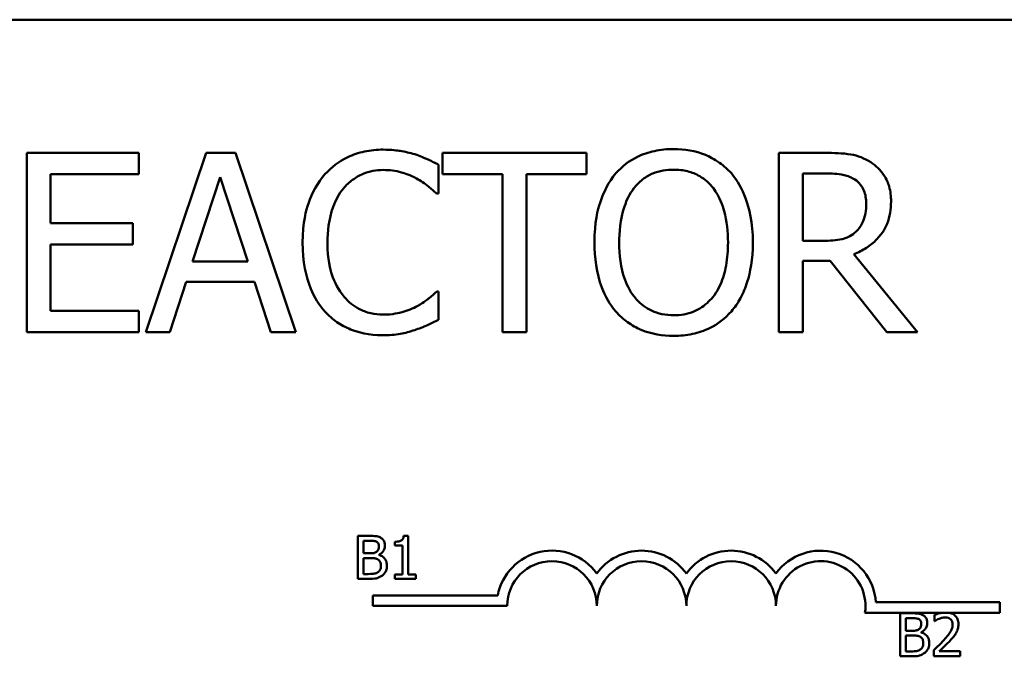
# Model space of a CAD drawing. Units: inches. Extents: x 0.5 to 21.5, y 0.2 to 16.7.
# Drawn here: x 15.3 to 15.6, y 6.6 to 6.8 of the extents above; entities that cross this region are included whole.
import ezdxf

# ---------------------------------------------------------------- set-up
doc = ezdxf.new("R2010")
doc.units = ezdxf.units.IN
doc.header["$MEASUREMENT"] = 0
doc.layers.add('Visible (ANSI)', color=7, linetype='Continuous', lineweight=50)

msp = doc.modelspace()

# ---------------------------------------------------------------- linework, layer by layer
at = {"layer": 'Visible (ANSI)'}
for p, q in [((15.09695240664139, 6.781821976967657), (15.97331604300503, 6.781821976967682)), ((15.36920004949014, 6.748060977702462), (15.34076333266365, 6.74806097770246)), ((15.34076333266365, 6.74806097770246), (15.34076333266365, 6.702606432930574)), ((15.36920004949014, 6.742683049390715), (15.36920004949014, 6.748060977702462)), ((15.38625471256096, 6.748060977702462), (15.37093130038502, 6.702606432930575)), ((15.39369540789639, 6.748060977702462), (15.38625471256096, 6.748060977702462)), ((15.40901882007233, 6.702606432930575), (15.39369540789639, 6.748060977702462)), ((15.48276274116902, 6.748060977702465), (15.44622229674948, 6.748060977702462)), ((15.44622229674948, 6.748060977702462), (15.44622229674948, 6.742683049390717)), ((15.48276274116902, 6.742683049390717), (15.48276274116902, 6.748060977702465)), ((15.5433196873643, 6.748060977702467), (15.53160611747981, 6.748060977702467)), ((15.53160611747981, 6.748060977702467), (15.53160611747981, 6.70260643293058)), ((15.44522774836306, 6.737747142584043), (15.44522774836306, 6.745040497417782)), ((15.53764707804917, 6.742830389892411), (15.54365120349311, 6.742830389892411)), ((15.53764707804917, 6.725738891696174), (15.53764707804917, 6.742830389892411)), ((15.34680429323301, 6.730232776997766), (15.34680429323301, 6.742683049390715)), ((15.34680429323301, 6.742683049390715), (15.36920004949014, 6.742683049390715)), ((15.38282904589663, 6.720471468760691), (15.38982771972698, 6.741872676631411)), ((15.38982771972698, 6.741872676631411), (15.39686322868276, 6.720471468760691)), ((15.44622229674948, 6.742683049390717), (15.46147203867457, 6.742683049390717)), ((15.46147203867457, 6.742683049390717), (15.46147203867457, 6.702606432930577)), ((15.46751299924393, 6.702606432930577), (15.46751299924392, 6.742683049390717)), ((15.46751299924392, 6.742683049390717), (15.48276274116902, 6.742683049390717)), ((15.44474889173256, 6.737747142584043), (15.44522774836306, 6.737747142584043)), ((15.36768980934781, 6.730232776997766), (15.34680429323301, 6.730232776997766)), ((15.36768980934781, 6.724854848686018), (15.36768980934781, 6.730232776997766)), ((15.54295133611007, 6.725738891696175), (15.53764707804917, 6.725738891696175)), ((15.34680429323301, 6.707984361242322), (15.34680429323301, 6.724854848686018)), ((15.34680429323301, 6.724854848686018), (15.36768980934781, 6.724854848686018)), ((15.39686322868276, 6.720471468760691), (15.38282904589663, 6.720471468760691)), ((15.53764707804917, 6.70260643293058), (15.53764707804917, 6.720692479513235)), ((15.53764707804917, 6.720692479513235), (15.54457208162868, 6.720692479513235)), ((15.54457208162868, 6.720692479513235), (15.55893778054362, 6.70260643293058)), ((15.5667836622587, 6.70260643293058), (15.55061304219804, 6.722386895282687)), ((15.37704593120523, 6.702606432930575), (15.3811714652526, 6.715314551201482)), ((15.3811714652526, 6.715314551201482), (15.39852080932679, 6.715314551201482)), ((15.39852080932679, 6.715314551201482), (15.40264634337416, 6.702606432930575)), ((15.44522774836306, 6.712920268048994), (15.44478572685798, 6.712920268048994)), ((15.44522774836306, 6.705700583466103), (15.44522774836306, 6.712920268048994)), ((15.36920004949014, 6.707984361242322), (15.34680429323301, 6.707984361242322)), ((15.36920004949014, 6.702606432930575), (15.36920004949014, 6.707984361242322)), ((15.34076333266365, 6.702606432930574), (15.36920004949014, 6.702606432930575)), ((15.37093130038502, 6.702606432930574), (15.37704593120523, 6.702606432930575)), ((15.40264634337416, 6.702606432930575), (15.40901882007233, 6.702606432930575)), ((15.46147203867457, 6.702606432930577), (15.46751299924393, 6.702606432930577)), ((15.53160611747981, 6.70260643293058), (15.53764707804917, 6.70260643293058)), ((15.55893778054362, 6.70260643293058), (15.5667836622587, 6.70260643293058)), ((15.42473601182085, 6.650925396368615), (15.42473601182085, 6.640016305324697)), ((15.42762683254319, 6.65092539636861), (15.42473601182085, 6.65092539636861)), ((15.43751043366725, 6.650960758089985), (15.43637885858328, 6.650960758089985)), ((15.43751043366725, 6.641130199547982), (15.43751043366725, 6.650960758089985)), ((15.42618584239719, 6.646496340766503), (15.42618584239719, 6.649687736120517)), ((15.42618584239719, 6.649687736120517), (15.42757378996112, 6.649687736120517)), ((15.43412454884568, 6.6494402040709), (15.43412454884568, 6.64844123544208)), ((15.43412454884568, 6.64844123544208), (15.43610480524263, 6.64844123544208)), ((15.43610480524263, 6.64844123544208), (15.43610480524263, 6.641130199547982)), ((15.42783016244109, 6.646496340766503), (15.42618584239719, 6.646496340766503)), ((15.43009331260903, 6.64608084054036), (15.43009331260903, 6.64613388312242)), ((15.42618584239719, 6.641253965572793), (15.42618584239719, 6.645285201809442)), ((15.42618584239719, 6.645285201809442), (15.42783016244109, 6.645285201809442)), ((15.42736161963288, 6.641253965572793), (15.42618584239719, 6.641253965572793)), ((15.43610480524263, 6.641130199547982), (15.43412454884568, 6.641130199547982)), ((15.43412454884568, 6.641130199547982), (15.43412454884568, 6.640016305324697)), ((15.43944648791249, 6.641130199547982), (15.43751043366725, 6.641130199547982)), ((15.43944648791249, 6.640016305324697), (15.43944648791249, 6.641130199547982)), ((15.42473601182085, 6.640016305324697), (15.42786552416246, 6.640016305324697)), ((15.43412454884568, 6.640016305324697), (15.43944648791249, 6.640016305324697)), ((15.42856163962385, 6.633141281110558), (15.42856163962385, 6.635813647344442)), ((15.42856163962385, 6.635813647344442), (15.46023693155651, 6.635813647344442)), ((15.46265254871476, 6.633141281110561), (15.42856163962385, 6.633141281110558)), ((15.55620158684587, 6.634094704240395), (15.58765254871476, 6.634094704240395)), ((15.58765254871476, 6.634094704240395), (15.58765254871476, 6.631422338006517)), ((15.57286803267452, 6.631422338006517), (15.55343087760341, 6.631422338006513)), ((15.56234443900278, 6.631293795806514), (15.56234443900278, 6.620384704762597)), ((15.56523525972511, 6.631293795806514), (15.56234443900278, 6.631293795806514)), ((15.57110530547322, 6.630869455150024), (15.57110530547322, 6.629313539409562)), ((15.57489778356965, 6.631422338006517), (15.57286803267452, 6.631422338006517)), ((15.58765254871476, 6.631422338006517), (15.57489778356965, 6.631422338006517)), ((15.56379426957912, 6.626864740204405), (15.56379426957912, 6.63005613555842)), ((15.56379426957912, 6.63005613555842), (15.56518221714305, 6.63005613555842)), ((15.57110530547322, 6.629313539409562), (15.57118486934631, 6.629313539409562)), ((15.56543858962301, 6.626864740204405), (15.56379426957912, 6.626864740204405)), ((15.56379426957912, 6.621622365010692), (15.56379426957912, 6.625653601247338)), ((15.56379426957912, 6.625653601247338), (15.56543858962301, 6.625653601247338)), ((15.56770173979096, 6.626449239978257), (15.56770173979096, 6.626502282560318)), ((15.56497004681481, 6.621622365010692), (15.56379426957912, 6.621622365010692)), ((15.57087545428428, 6.621931780072713), (15.57087545428428, 6.620384704762597)), ((15.57760302177571, 6.621648886301722), (15.57224572098753, 6.621648886301722)), ((15.57760302177571, 6.620384704762597), (15.57760302177571, 6.621648886301722)), ((15.56234443900278, 6.620384704762597), (15.56547395134439, 6.620384704762597)), ((15.57087545428428, 6.620384704762597), (15.57760302177571, 6.620384704762597))]:
    msp.add_line(p, q, dxfattribs=at)
for centre, radius, start, end in [((15.47401618507839, 6.633141281110561), 0.0140360025975184, 35.94251469294768, 169.0242400062539), ((15.49674345780567, 6.633141281110561), 0.0140360025974684, 35.94251469294443, 144.0574853070489), ((15.51947073053294, 6.633141281110561), 0.0140360025975339, 35.94251469294651, 144.0574853070514), ((15.54219800326021, 6.633141281110561), 0.014036002597865, 3.894927878499773, 144.0574853070523), ((15.47401618507839, 6.633141281110561), 0.0113636363635746, 0, 180), ((15.49674345780567, 6.633141281110561), 0.0113636363636364, 0, 180), ((15.51947073053294, 6.633141281110561), 0.0113636363636364, 0, 180), ((15.54219800326021, 6.633141281110561), 0.0113636363636364, 351.2996422013288, 180)]:
    msp.add_arc(centre, radius, start, end, dxfattribs=at)
for points, knots in [([(15.43119356557692, 6.748871350461768), (15.42959172538466, 6.748871350461768), (15.42799321104818, 6.748725902809892), (15.42495488904194, 6.748080527406227), (15.42354710384187, 6.747610385743027), (15.41997327695248, 6.745899190929216), (15.41805648672738, 6.744441891774187), (15.41642268028233, 6.742609379139871)], [-0.2333399592350466, -0.2333399592350466, -0.2333399592350466, -0.2333399592350466, -0.1660631015724561, -0.1660631015724561, -0.1028924732033407, -0.1028924732033407, 0, 0, 0, 0]), ([(15.4391867877937, 6.747692626448231), (15.43798032169884, 6.748059811781451), (15.43672881520217, 6.748334410156422), (15.43484972392977, 6.748644718806911), (15.43337397919238, 6.748871350461768), (15.43119356557692, 6.748871350461768)], [-0.2703579995885948, -0.2703579995885948, -0.2703579995885948, -0.2703579995885948, -0.0913811346235546, -0.0913811346235546, 0, 0, 0, 0]), ([(15.50486381642277, 6.749018690963461), (15.50323199538081, 6.749018690963461), (15.50160365245637, 6.748868829583257), (15.4985083422295, 6.748202349898897), (15.4970705883884, 6.74771533265623), (15.49360019944822, 6.746021312633192), (15.49178281548023, 6.744624011069637), (15.49024027162987, 6.742867225017834)], [-0.2297756663955949, -0.2297756663955949, -0.2297756663955949, -0.2297756663955949, -0.161846954870214, -0.161846954870214, -0.097981051555008, -0.097981051555008, 0, 0, 0, 0]), ([(15.51952419634109, 6.742867225017834), (15.51863423801318, 6.743871606559337), (15.51764165897916, 6.744761472226822), (15.51519555288618, 6.746491517282332), (15.51389487515445, 6.747121942538777), (15.51038649421225, 6.748582034361982), (15.50764554445357, 6.749018690963461), (15.50486381642277, 6.749018690963461)], [-0.1938256649250934, -0.1938256649250934, -0.1938256649250934, -0.1938256649250934, -0.1592283778506054, -0.1592283778506054, -0.1165822217707407, -0.1165822217707407, 0, 0, 0, 0]), ([(15.5548859167471, 6.745666694549976), (15.5541096001064, 6.746168314533196), (15.55329233026689, 6.746595615351343), (15.55159888076748, 6.747259348305325), (15.5507411560419, 6.747495315158382), (15.54770165363074, 6.747984186175565), (15.54550366828888, 6.748060977702467), (15.5433196873643, 6.748060977702467)], [-0.1677597780295484, -0.1677597780295484, -0.1677597780295484, -0.1677597780295484, -0.129022708973428, -0.129022708973428, -0.0915306405492382, -0.0915306405492382, 0, 0, 0, 0]), ([(15.44522774836306, 6.745040497417782), (15.44423292118991, 6.745574307120445), (15.44322002919829, 6.746072637934075), (15.44166172354645, 6.746767304308987), (15.44056440840607, 6.747244899749213), (15.4391867877937, 6.747692626448231)], [-0.1794686630460254, -0.1794686630460254, -0.1794686630460254, -0.1794686630460254, -0.0607087398473381, -0.0607087398473381, 0, 0, 0, 0]), ([(15.56004283430631, 6.735721210685785), (15.56004283430631, 6.736991972708377), (15.55991179084249, 6.738281338440549), (15.55932603448698, 6.740378343563982), (15.55892830024246, 6.741386076641254), (15.55728598337804, 6.74378002796707), (15.55618541610677, 6.744827018040652), (15.5548859167471, 6.745666694549976)], [-0.2014196562178551, -0.2014196562178551, -0.2014196562178551, -0.2014196562178551, -0.1216699249590893, -0.1216699249590893, -0.0648421685226672, -0.0648421685226672, 0, 0, 0, 0]), ([(15.42110074121104, 6.739036371973846), (15.42178830459631, 6.739840691405673), (15.42255375081633, 6.740564882315272), (15.42424039209694, 6.741806985657862), (15.42513859020428, 6.742312806832622), (15.42770788746126, 6.743387184345682), (15.42939992073157, 6.743714432902558), (15.4311567304515, 6.743714432902558)], [-0.1607012014141635, -0.1607012014141635, -0.1607012014141635, -0.1607012014141635, -0.1167143270556264, -0.1167143270556264, -0.0736278953623606, -0.0736278953623606, 0, 0, 0, 0]), ([(15.4311567304515, 6.743714432902558), (15.43272719282407, 6.743714432902558), (15.43434648784408, 6.743554597443548), (15.43658183433313, 6.742890034973829), (15.438006517041, 6.742438598772862), (15.43962880929877, 6.741541160502605)], [-0.2383759059720605, -0.2383759059720605, -0.2383759059720605, -0.2383759059720605, -0.077700141054586, -0.077700141054586, 0, 0, 0, 0]), ([(15.49024027162987, 6.742867225017834), (15.48839891654835, 6.740662785835731), (15.48709763587345, 6.738119970825362), (15.48565752088539, 6.733706111900906), (15.48478867306728, 6.730494003536714), (15.48478867306728, 6.725333705316519)], [-0.5669913934971327, -0.5669913934971327, -0.5669913934971327, -0.5669913934971327, -0.2162680984083481, -0.2162680984083481, 0, 0, 0, 0]), ([(15.49480782718231, 6.739073207099272), (15.49545585671249, 6.739911833550086), (15.49618938765711, 6.740677983143128), (15.49796936969116, 6.742079301768233), (15.49885868479561, 6.742535597308791), (15.50126598174807, 6.743525398013638), (15.50308495240188, 6.743788103153407), (15.50490065154819, 6.743788103153407)], [-0.1379880132998431, -0.1379880132998431, -0.1379880132998431, -0.1379880132998431, -0.1090307216780961, -0.1090307216780961, -0.0760959512220144, -0.0760959512220144, 0, 0, 0, 0]), ([(15.50490065154819, 6.743788103153407), (15.50608521680439, 6.743788103153407), (15.50726458652327, 6.743664488439755), (15.5094901181649, 6.743112593017872), (15.51052756297768, 6.742707555726985), (15.51285449846439, 6.741367531643133), (15.51399972872897, 6.740323051422115), (15.51495664078865, 6.739073207099272)], [-0.1623055993407155, -0.1623055993407155, -0.1623055993407155, -0.1623055993407155, -0.1125338548168302, -0.1125338548168302, -0.0659705404690317, -0.0659705404690317, 0, 0, 0, 0]), ([(15.52497579490369, 6.725333705316522), (15.52497579490369, 6.730476674622366), (15.52409033104375, 6.734027720011054), (15.52228851943835, 6.738846507111105), (15.52111586464283, 6.741002699292946), (15.51952419634109, 6.742867225017834)], [-0.2156543019842401, -0.2156543019842401, -0.2156543019842401, -0.2156543019842401, -0.1027424668175202, -0.1027424668175202, 0, 0, 0, 0]), ([(15.54365120349311, 6.742830389892411), (15.54466852034068, 6.742830389892411), (15.54654746153927, 6.742787183084309), (15.54909747022825, 6.742201403055639), (15.55003037207105, 6.741835653713617), (15.550870888076, 6.741283314624646)], [-0.1096682322672266, -0.1096682322672266, -0.1096682322672266, -0.1096682322672266, -0.0421512442160299, -0.0421512442160299, 0, 0, 0, 0]), ([(15.41642268028233, 6.742609379139871), (15.41451692474575, 6.740449522865084), (15.41314073686789, 6.737966481177947), (15.411638760353, 6.733593638159922), (15.4107500709672, 6.730449372359832), (15.4107500709672, 6.725296870191097)], [-0.5727352400733735, -0.5727352400733735, -0.5727352400733735, -0.5727352400733735, -0.2159413658918252, -0.2159413658918252, 0, 0, 0, 0]), ([(15.43962880929877, 6.741541160502605), (15.44068415704138, 6.740959642358721), (15.44175485760448, 6.740282154455024), (15.44338519106301, 6.738939526900937), (15.44407879593177, 6.738356320584763), (15.44474889173256, 6.737747142584043)], [-0.0885148321630005, -0.0885148321630005, -0.0885148321630005, -0.0885148321630005, -0.0379540398214359, -0.0379540398214359, 0, 0, 0, 0]), ([(15.550870888076, 6.741283314624646), (15.55138214871255, 6.740938213694978), (15.55184188418925, 6.740532510063157), (15.55268715471565, 6.73950664149357), (15.55296326020313, 6.73896918393892), (15.55357690921544, 6.737481977629082), (15.55374402785899, 6.736364708045977), (15.55374402785899, 6.735242354055286)], [-0.0850331538469161, -0.0850331538469161, -0.0850331538469161, -0.0850331538469161, -0.06740103297738, -0.06740103297738, -0.0470378557497994, -0.0470378557497994, 0, 0, 0, 0]), ([(15.41704887741452, 6.725296870191097), (15.41704887741452, 6.728004239524892), (15.41735422561784, 6.731221084839781), (15.41912580646784, 6.736053460626147), (15.4199615072563, 6.737656146220986), (15.42110074121104, 6.739036371973846)], [-0.2157824535434398, -0.2157824535434398, -0.2157824535434398, -0.2157824535434398, -0.0750045828860413, -0.0750045828860413, 0, 0, 0, 0]), ([(15.4910874795146, 6.725333705316519), (15.4910874795146, 6.727708406178907), (15.49129430211909, 6.731141224194587), (15.49296855663434, 6.736110725444159), (15.49373818196489, 6.737697948962583), (15.49480782718231, 6.739073207099272)], [-0.2198636208872998, -0.2198636208872998, -0.2198636208872998, -0.2198636208872998, -0.073018187875771, -0.073018187875771, 0, 0, 0, 0]), ([(15.51495664078865, 6.739073207099272), (15.5165634356425, 6.736997763746387), (15.51732911037822, 6.734634174708087), (15.51842017279986, 6.73074340494036), (15.51867698845637, 6.727995337791277), (15.51867698845637, 6.725333705316522)], [-0.1691983516915855, -0.1691983516915855, -0.1691983516915855, -0.1691983516915855, -0.1115490170170672, -0.1115490170170672, 0, 0, 0, 0]), ([(15.55061304219804, 6.722386895282687), (15.55173403014965, 6.72280489079007), (15.5528100715691, 6.723326983810665), (15.55477454990824, 6.724588081089482), (15.55565060236127, 6.725303053575643), (15.55798588414684, 6.727745615828727), (15.55870223751773, 6.729275375197357), (15.55975357039813, 6.731860924611025), (15.56004283430631, 6.733784089492122), (15.56004283430631, 6.735721210685785)], [-0.1541802801794626, -0.1541802801794626, -0.1541802801794626, -0.1541802801794626, -0.1350938808863236, -0.1350938808863236, -0.1169396808030318, -0.1169396808030318, -0.0811847492265345, -0.0811847492265345, 0, 0, 0, 0]), ([(15.55374402785899, 6.735242354055286), (15.55374402785899, 6.734389470674775), (15.55368255726817, 6.733525772692284), (15.55337620764954, 6.731842102539824), (15.55315244562222, 6.731134595379457), (15.55247440391356, 6.729604979781933), (15.55190245977892, 6.728792292050589), (15.55116556907938, 6.728096339723242)], [-0.0976001405071869, -0.0976001405071869, -0.0976001405071869, -0.0976001405071869, -0.070122139334884, -0.070122139334884, -0.0424794092233517, -0.0424794092233517, 0, 0, 0, 0]), ([(15.55116556907938, 6.728096339723242), (15.55069067633971, 6.727621446983566), (15.55015897106537, 6.727222577049584), (15.5487179568655, 6.726445485622424), (15.54795954069925, 6.726268296714793), (15.5461226285098, 6.725861900212701), (15.54451222280068, 6.725738891696175), (15.54295133611007, 6.725738891696175)], [-0.0880864520073799, -0.0880864520073799, -0.0880864520073799, -0.0880864520073799, -0.0787870061911356, -0.0787870061911356, -0.0654167612035541, -0.0654167612035541, 0, 0, 0, 0]), ([(15.48478867306728, 6.725333705316519), (15.48478867306728, 6.721457619289751), (15.48529180553737, 6.717555367010722), (15.48749938675482, 6.711708678536722), (15.48864814871866, 6.70963326860591), (15.49020343650445, 6.707837020740632)], [-0.2619602995715855, -0.2619602995715855, -0.2619602995715855, -0.2619602995715855, -0.0995786052939657, -0.0995786052939657, 0, 0, 0, 0]), ([(15.50490065154819, 6.706879307479638), (15.5039014829963, 6.706879307479638), (15.50290481769292, 6.706968983042837), (15.50100647205057, 6.707364592955411), (15.50011752273612, 6.707654270016338), (15.49780934123517, 6.708736996811925), (15.49655224599139, 6.709700048752135), (15.4940150980951, 6.712495404620784), (15.49309455842464, 6.714272673838611), (15.49142861655214, 6.718932107462565), (15.4910874795146, 6.722219329134471), (15.4910874795146, 6.725333705316519)], [-0.3323175091414352, -0.3323175091414352, -0.3323175091414352, -0.3323175091414352, -0.2970307405559884, -0.2970307405559884, -0.2638386809923998, -0.2638386809923998, -0.2069973532963166, -0.2069973532963166, -0.1305235057897265, -0.1305235057897265, 0, 0, 0, 0]), ([(15.51867698845637, 6.725333705316522), (15.51867698845637, 6.72338158448973), (15.51854361604746, 6.721388638641204), (15.51790357983308, 6.717824568652272), (15.51744737676167, 6.716195899570252), (15.51577995624877, 6.712489731039056), (15.51461818058934, 6.711155462645687), (15.51267459403762, 6.709248416181115), (15.51142872612915, 6.708408251185343), (15.50838790818192, 6.707157116101805), (15.50665928188386, 6.706879307479638), (15.50490065154819, 6.706879307479638)], [-0.2634426783987504, -0.2634426783987504, -0.2634426783987504, -0.2634426783987504, -0.2226489589256015, -0.2226489589256015, -0.1878041533086097, -0.1878041533086097, -0.1377838662501471, -0.1377838662501471, -0.0737041973676205, -0.0737041973676205, 0, 0, 0, 0]), ([(15.51952419634109, 6.707837020740634), (15.52043377157497, 6.708872925868102), (15.52120771004139, 6.710008541875351), (15.52257050099927, 6.712529705147431), (15.52313211473626, 6.713913511757236), (15.52431030995954, 6.717680635957995), (15.52497579490369, 6.720934272543357), (15.52497579490369, 6.725333705316522)], [-0.3991837947429867, -0.3991837947429867, -0.3991837947429867, -0.3991837947429867, -0.2958610228399536, -0.2958610228399536, -0.1843802275233292, -0.1843802275233292, 0, 0, 0, 0]), ([(15.4107500709672, 6.725296870191097), (15.4107500709672, 6.720405137374405), (15.41155898416374, 6.716641212452113), (15.41370223059716, 6.711445530606584), (15.41488649605451, 6.709463911952758), (15.41645951540776, 6.707763350489785)], [-0.235580421387406, -0.235580421387406, -0.235580421387406, -0.235580421387406, -0.0970856631538322, -0.0970856631538322, 0, 0, 0, 0]), ([(15.42124808171274, 6.711557368408346), (15.41984583056145, 6.713224195248552), (15.41886091832903, 6.715182686518827), (15.41777780308452, 6.718432032252397), (15.41704887741452, 6.72094478074886), (15.41704887741452, 6.725296870191097)], [-0.500717622039279, -0.500717622039279, -0.500717622039279, -0.500717622039279, -0.1823960685240904, -0.1823960685240904, 0, 0, 0, 0]), ([(15.44478572685798, 6.712920268048994), (15.44421795029311, 6.71235249148412), (15.44347090289515, 6.711724764019557), (15.44250547505349, 6.710946657997918), (15.44158360469509, 6.710211485320022), (15.43996032542758, 6.709273590632125)], [-0.2189741949536669, -0.2189741949536669, -0.2189741949536669, -0.2189741949536669, -0.0785707106149066, -0.0785707106149066, 0, 0, 0, 0]), ([(15.4311567304515, 6.707026647981326), (15.43011283448072, 6.707026647981326), (15.42908078727717, 6.707139702009606), (15.42687546973904, 6.707657362416322), (15.42589871278616, 6.708062377788013), (15.42365067669921, 6.709203195044291), (15.42235270085728, 6.710261565181089), (15.42124808171274, 6.711557368408346)], [-0.1349581205920105, -0.1349581205920105, -0.1349581205920105, -0.1349581205920105, -0.1056508208885489, -0.1056508208885489, -0.071361414366008, -0.071361414366008, 0, 0, 0, 0]), ([(15.43996032542758, 6.709273590632125), (15.43871633605366, 6.708585426297616), (15.4373657232568, 6.708066147663225), (15.43531581520335, 6.707473199052722), (15.4336706439273, 6.707026647981326), (15.4311567304515, 6.707026647981326)], [-0.3154135325785841, -0.3154135325785841, -0.3154135325785841, -0.3154135325785841, -0.1053581137706002, -0.1053581137706002, 0, 0, 0, 0]), ([(15.49020343650445, 6.707837020740632), (15.49109736918775, 6.706820631525371), (15.49208935397152, 6.705910145961021), (15.49423886597209, 6.704361699243011), (15.49539482396439, 6.703706626667067), (15.49927821583662, 6.702086213140693), (15.50205319869707, 6.70164871966958), (15.50486381642277, 6.70164871966958)], [-0.2374481388471066, -0.2374481388471066, -0.2374481388471066, -0.2374481388471066, -0.1763109401763512, -0.1763109401763512, -0.1177929888839852, -0.1177929888839852, 0, 0, 0, 0]), ([(15.50486381642277, 6.70164871966958), (15.50648556227397, 6.70164871966958), (15.50810109095918, 6.701798680493435), (15.51116991811634, 6.702452816804536), (15.51264810459002, 6.702937736278727), (15.51614092937446, 6.704633488249387), (15.51796291282741, 6.706070305185678), (15.51952419634109, 6.707837020740634)], [-0.2310922883059959, -0.2310922883059959, -0.2310922883059959, -0.2310922883059959, -0.1627208217187889, -0.1627208217187889, -0.098812458161309, -0.098812458161309, 0, 0, 0, 0]), ([(15.41645951540776, 6.707763350489785), (15.4173555346861, 6.706782572631057), (15.41834631396394, 6.705908828660938), (15.42052868933798, 6.704397953401987), (15.42169260920779, 6.703779257763938), (15.4248271073659, 6.702528546676218), (15.4274928202224, 6.701796060171273), (15.43108306020066, 6.701796060171273)], [-0.3453930945563242, -0.3453930945563242, -0.3453930945563242, -0.3453930945563242, -0.2478358375706546, -0.2478358375706546, -0.1504669574885727, -0.1504669574885727, 0, 0, 0, 0]), ([(15.4391867877937, 6.703122124686497), (15.44025205406513, 6.703456325869691), (15.44138517856636, 6.703866944723308), (15.44333243142062, 6.704813525971906), (15.44427845033042, 6.705260664865611), (15.44522774836306, 6.705700583466103)], [-0.0907408094990404, -0.0907408094990404, -0.0907408094990404, -0.0907408094990404, -0.0438494604397708, -0.0438494604397708, 0, 0, 0, 0]), ([(15.43108306020066, 6.701796060171273), (15.43261293702148, 6.701796060171273), (15.43420541237054, 6.701873646605997), (15.43675141531624, 6.702371777617111), (15.43798024765172, 6.70271994463917), (15.4391867877937, 6.703122124686497)], [-0.1087260872858634, -0.1087260872858634, -0.1087260872858634, -0.1087260872858634, -0.0533013466711171, -0.0533013466711171, 0, 0, 0, 0]), ([(15.43049113197449, 6.650483374851437), (15.42998982397887, 6.650759094249027), (15.42956987610209, 6.650825443226111), (15.42890276128259, 6.650911359528621), (15.42821750416837, 6.65092539636861), (15.42762683254319, 6.65092539636861)], [-0.0348056444198384, -0.0348056444198384, -0.0348056444198384, -0.0348056444198384, -0.0247550478112343, -0.0247550478112343, 0, 0, 0, 0]), ([(15.43162270705846, 6.648467756733112), (15.43162270705846, 6.648773963713512), (15.43158282949045, 6.649080286380539), (15.43137313550288, 6.649681626453652), (15.43122749758865, 6.649875881172007), (15.43096317044011, 6.650188763382775), (15.43073838168561, 6.65035421455458), (15.43049113197449, 6.650483374851437)], [-0.0222312037054625, -0.0222312037054625, -0.0222312037054625, -0.0222312037054625, -0.0171616827036704, -0.0171616827036704, -0.0116909221626213, -0.0116909221626213, 0, 0, 0, 0]), ([(15.43637885858328, 6.650960758089985), (15.43636706399405, 6.65081332572462), (15.43634459101164, 6.650664078866442), (15.43627312960759, 6.650397839498862), (15.43622762594786, 6.650277099328907), (15.43609798749524, 6.650044628947695), (15.43601270281797, 6.649937658521057), (15.4358446773269, 6.649798410479527), (15.43570925425816, 6.649698228419126), (15.43506772234566, 6.649480997976309), (15.4345906356148, 6.6494402040709), (15.43412454884568, 6.6494402040709)], [-0.1005438135456329, -0.1005438135456329, -0.1005438135456329, -0.1005438135456329, -0.0762723394811749, -0.0762723394811749, -0.0553229370281992, -0.0553229370281992, -0.0326179861171775, -0.0326179861171775, -0.019533696493881, -0.019533696493881, 0, 0, 0, 0]), ([(15.42757378996112, 6.649687736120517), (15.42799160110595, 6.649687736120517), (15.42841172150188, 6.649689877298289), (15.42908313822775, 6.649604651602839), (15.42932710868627, 6.649529658069018), (15.42955404635808, 6.649404842349526)], [-0.0283653478735768, -0.0283653478735768, -0.0283653478735768, -0.0283653478735768, -0.0108545824506724, -0.0108545824506724, 0, 0, 0, 0]), ([(15.43011099346972, 6.64826442683521), (15.43011099346972, 6.648038650019728), (15.43009106737208, 6.647800677643213), (15.42997893710032, 6.647391588594395), (15.42991099275449, 6.647269952409589), (15.42975745163108, 6.647052431766012), (15.42963801863787, 6.646945334112816), (15.42950100377602, 6.64685879841059)], [-0.0161427114788373, -0.0161427114788373, -0.0161427114788373, -0.0161427114788373, -0.0111577059755287, -0.0111577059755287, -0.0067916832968825, -0.0067916832968825, 0, 0, 0, 0]), ([(15.42955404635808, 6.649404842349526), (15.42965432264854, 6.649347107515622), (15.42974452307421, 6.649276088654157), (15.4299105224295, 6.649087708805666), (15.42996250714861, 6.648985838104358), (15.43007979303068, 6.648701200478277), (15.43011099346972, 6.648482294847497), (15.43011099346972, 6.64826442683521)], [-0.0161124095375611, -0.0161124095375611, -0.0161124095375611, -0.0161124095375611, -0.0128948990641986, -0.0128948990641986, -0.0091308483948797, -0.0091308483948797, 0, 0, 0, 0]), ([(15.43009331260903, 6.64613388312242), (15.43040546991044, 6.646284181082355), (15.43068810072924, 6.646479295142052), (15.43109555916154, 6.646904209277558), (15.43129471971709, 6.647159255396126), (15.43156491069459, 6.647808097368296), (15.43162270705846, 6.648132948085497), (15.43162270705846, 6.648467756733112)], [-0.0515169685048804, -0.0515169685048804, -0.0515169685048804, -0.0515169685048804, -0.0294555135810952, -0.0294555135810952, -0.0140318304215189, -0.0140318304215189, 0, 0, 0, 0]), ([(15.42950100377602, 6.64685879841059), (15.42929647854373, 6.646727692492456), (15.4290710651016, 6.646619122032052), (15.4285893034582, 6.646513530438981), (15.42822505666106, 6.646496340766503), (15.42783016244109, 6.646496340766503)], [-0.0326437429312688, -0.0326437429312688, -0.0326437429312688, -0.0326437429312688, -0.0165500167590546, -0.0165500167590546, 0, 0, 0, 0]), ([(15.43213545201839, 6.643366828424896), (15.43213545201839, 6.643634368314972), (15.43210906706657, 6.643902108648284), (15.43198836451961, 6.644401680808534), (15.43190071692581, 6.644630061683566), (15.43163211569979, 6.645100450446103), (15.43142332740813, 6.645359058525543), (15.43082551405736, 6.645818490650718), (15.43046994596106, 6.645978122353443), (15.43009331260903, 6.64608084054036)], [-0.0581001843148424, -0.0581001843148424, -0.0581001843148424, -0.0581001843148424, -0.044299210221378, -0.044299210221378, -0.0315919484232215, -0.0315919484232215, -0.01636121031506, -0.01636121031506, 0, 0, 0, 0]), ([(15.42783016244109, 6.645285201809442), (15.42822506006801, 6.645285201809442), (15.42866416952461, 6.64527443174366), (15.42912965871469, 6.645213715762348), (15.42941812341384, 6.645167216746883), (15.42973969539529, 6.645002308038447)], [-0.0498603634415793, -0.0498603634415793, -0.0498603634415793, -0.0498603634415793, -0.015145894866914, -0.015145894866914, 0, 0, 0, 0]), ([(15.42973969539529, 6.645002308038447), (15.42990565086186, 6.64491379845628), (15.43006699457808, 6.644805464920617), (15.43035782082347, 6.644515324317442), (15.43042657290071, 6.644373242172513), (15.43058255586462, 6.643991641213829), (15.43062373842964, 6.643650575514008), (15.43062373842964, 6.643304945412491)], [-0.0232922202951217, -0.0232922202951217, -0.0232922202951217, -0.0232922202951217, -0.0192566967093377, -0.0192566967093377, -0.0144853575546036, -0.0144853575546036, 0, 0, 0, 0]), ([(15.43062373842964, 6.643304945412491), (15.43062373842964, 6.64310851027008), (15.43060707984977, 6.6429056797754), (15.43051547792837, 6.642526031440817), (15.43044990155645, 6.642384321111473), (15.43023462056418, 6.642043714958727), (15.43004585305658, 6.641863540268218), (15.42983694012907, 6.641713667950653)], [-0.0230633705545257, -0.0230633705545257, -0.0230633705545257, -0.0230633705545257, -0.0168777739820375, -0.0168777739820375, -0.0107755429179566, -0.0107755429179566, 0, 0, 0, 0]), ([(15.43100387693442, 6.640900348359052), (15.43119998030649, 6.641055878619662), (15.43137262934885, 6.641234259659736), (15.43165709343823, 6.64161436430042), (15.43179954874706, 6.641846789927959), (15.43207023938908, 6.642508482403937), (15.43213545201839, 6.642935681063892), (15.43213545201839, 6.643366828424896)], [-0.0432054649360448, -0.0432054649360448, -0.0432054649360448, -0.0432054649360448, -0.0299538600573677, -0.0299538600573677, -0.0180693858995456, -0.0180693858995456, 0, 0, 0, 0]), ([(15.42983694012907, 6.641713667950653), (15.42969406020703, 6.641618414669306), (15.42954208209842, 6.641540649396968), (15.42921439279944, 6.641415531664631), (15.42904124696207, 6.641370878613451), (15.42868060893486, 6.641312711189707), (15.42826982130074, 6.641253965572793), (15.42736161963288, 6.641253965572793)], [-0.1097402194820666, -0.1097402194820666, -0.1097402194820666, -0.1097402194820666, -0.0746496664238405, -0.0746496664238405, -0.0380627319000225, -0.0380627319000225, 0, 0, 0, 0]), ([(15.42786552416246, 6.640016305324697), (15.42883944422178, 6.640016305324697), (15.42938204721959, 6.640132789138262), (15.4301661077938, 6.640359624272937), (15.4306050521595, 6.640592683532685), (15.43100387693442, 6.640900348359052)], [-0.0342066293030336, -0.0342066293030336, -0.0342066293030336, -0.0342066293030336, -0.0211102815191572, -0.0211102815191572, 0, 0, 0, 0]), ([(15.56809955915642, 6.630851774289337), (15.5675982511608, 6.631127493686927), (15.56717830328401, 6.631193842664009), (15.56651118846452, 6.631279758966519), (15.56582593135028, 6.631293795806514), (15.56523525972511, 6.631293795806514)], [-0.0348056444198505, -0.0348056444198505, -0.0348056444198505, -0.0348056444198505, -0.0247550478112342, -0.0247550478112342, 0, 0, 0, 0]), ([(15.56923113424039, 6.628836156171012), (15.56923113424039, 6.629142363151411), (15.56919125667238, 6.629448685818437), (15.56898156268481, 6.630050025891553), (15.56883592477057, 6.630244280609907), (15.56857159762204, 6.630557162820677), (15.56834680886754, 6.630722613992481), (15.56809955915642, 6.630851774289337)], [-0.0222312037053549, -0.0222312037053549, -0.0222312037053549, -0.0222312037053549, -0.0171616827036244, -0.0171616827036244, -0.0116909221626239, -0.0116909221626239, 0, 0, 0, 0]), ([(15.57286803267452, 6.631422338006517), (15.57264696456762, 6.631380481134227), (15.57247250689269, 6.631335824565036), (15.5719216423787, 6.631188325323586), (15.57145583061328, 6.631041281199077), (15.57110530547322, 6.630869455150024)], [-0.0203246946290609, -0.0203246946290609, -0.0203246946290609, -0.0203246946290609, -0.0163605853483402, -0.0163605853483402, 0, 0, 0, 0]), ([(15.57715215982819, 6.628526741108987), (15.57715215982819, 6.628760119122147), (15.57713364741, 6.62899397801099), (15.57705084576973, 6.629434763315812), (15.5769905553735, 6.629640805194252), (15.57676792560604, 6.630159738496263), (15.57657280588765, 6.630441536789303), (15.57612229102509, 6.630877863058499), (15.57583008483196, 6.631102482140088), (15.57523824434904, 6.631334313341789), (15.57506952563047, 6.631384320185525), (15.57489778356965, 6.631422338006517)], [-0.0959953968718325, -0.0959953968718325, -0.0959953968718325, -0.0959953968718325, -0.0798006493859054, -0.0798006493859054, -0.0648758660382108, -0.0648758660382108, -0.0406209224373912, -0.0406209224373912, -0.021359694750023, -0.021359694750023, -0.0140031873334735, -0.0140031873334735, -0.0140031873334735, -0.0140031873334735]), ([(15.56518221714305, 6.63005613555842), (15.56560002828788, 6.63005613555842), (15.56602014868381, 6.630058276736193), (15.56669156540968, 6.629973051040737), (15.5669355358682, 6.629898057506919), (15.56716247354, 6.629773241787423)], [-0.0283653478735759, -0.0283653478735759, -0.0283653478735759, -0.0283653478735759, -0.0108545824506716, -0.0108545824506716, 0, 0, 0, 0]), ([(15.56771942065164, 6.62863282627311), (15.56771942065164, 6.628407049457627), (15.567699494554, 6.628169077081116), (15.56758736428225, 6.627759988032294), (15.56751941993641, 6.627638351847492), (15.56736587881301, 6.627420831203912), (15.5672464458198, 6.627313733550714), (15.56710943095794, 6.62722719784849)], [-0.0161427114787707, -0.0161427114787707, -0.0161427114787707, -0.0161427114787707, -0.0111577059755011, -0.0111577059755011, -0.0067916832968791, -0.0067916832968791, 0, 0, 0, 0]), ([(15.56716247354, 6.629773241787423), (15.56726274983047, 6.629715506953521), (15.56735295025613, 6.629644488092059), (15.56751894961142, 6.629456108243568), (15.56757093433054, 6.629354237542257), (15.56768822021261, 6.629069599916179), (15.56771942065164, 6.628850694285396), (15.56771942065164, 6.62863282627311)], [-0.0161124095375259, -0.0161124095375259, -0.0161124095375259, -0.0161124095375259, -0.0128948990641795, -0.0128948990641795, -0.0091308483948747, -0.0091308483948747, 0, 0, 0, 0]), ([(15.56770173979096, 6.626502282560318), (15.56801389709236, 6.626652580520254), (15.56829652791116, 6.626847694579954), (15.56870398634346, 6.627272608715454), (15.56890314689901, 6.627527654834017), (15.56917333787652, 6.628176496806196), (15.56923113424039, 6.628501347523397), (15.56923113424039, 6.628836156171012)], [-0.0515169685063658, -0.0515169685063658, -0.0515169685063658, -0.0515169685063658, -0.029455513581376, -0.029455513581376, -0.0140318304215188, -0.0140318304215188, 0, 0, 0, 0]), ([(15.57118486934631, 6.629313539409562), (15.57133586773649, 6.629419238282692), (15.57149201681229, 6.629517513963053), (15.57183935942336, 6.629731263262172), (15.57203818259046, 6.629831673314093), (15.57224572098753, 6.629914688672924)], [-0.017092689684436, -0.017092689684436, -0.017092689684436, -0.017092689684436, -0.0093679618524936, -0.0093679618524936, 0, 0, 0, 0]), ([(15.57224572098753, 6.629914688672924), (15.57259926396866, 6.630061279665096), (15.57288840982028, 6.630133476945992), (15.57326433937935, 6.630225370838205), (15.57352684522082, 6.630259465456322), (15.57379279629765, 6.630259465456322)], [-0.0162192926612776, -0.0162192926612776, -0.0162192926612776, -0.0162192926612776, -0.0111460096300314, -0.0111460096300314, 0, 0, 0, 0]), ([(15.57566696753048, 6.628447177235897), (15.57566696753048, 6.628154864725956), (15.57562887678222, 6.627867567707365), (15.57547469268445, 6.627292745439937), (15.57535775013404, 6.627013582051921), (15.57488067990483, 6.626152076589452), (15.57426337928751, 6.625385677941002), (15.57350990252666, 6.624557387884744)], [-0.0876249157197923, -0.0876249157197923, -0.0876249157197923, -0.0876249157197923, -0.0676359354990347, -0.0676359354990347, -0.0469278164332965, -0.0469278164332965, 0, 0, 0, 0]), ([(15.57379279629765, 6.630259465456322), (15.57414269546968, 6.630259465456322), (15.57438884377828, 6.630198974256407), (15.57476608673954, 6.630070511867947), (15.57495826720026, 6.629963507800576), (15.57512770127952, 6.629817443939142)], [-0.0167018995279284, -0.0167018995279284, -0.0167018995279284, -0.0167018995279284, -0.0093753483871181, -0.0093753483871181, 0, 0, 0, 0]), ([(15.57512770127952, 6.629817443939142), (15.57521407267361, 6.629742985840795), (15.57528975202675, 6.629658775705097), (15.57543841633625, 6.629447342020482), (15.57549245713454, 6.629332248703857), (15.57562941579196, 6.628998411976382), (15.57566696753048, 6.628720681718082), (15.57566696753048, 6.628447177235897)], [-0.0179905335812289, -0.0179905335812289, -0.0179905335812289, -0.0179905335812289, -0.0151104130800906, -0.0151104130800906, -0.0114625728484074, -0.0114625728484074, 0, 0, 0, 0]), ([(15.5765863722862, 6.626343154814136), (15.57683204989825, 6.626768996008342), (15.57694690536678, 6.627144888391199), (15.57710904745835, 6.627726692366824), (15.57715215982819, 6.628127619336947), (15.57715215982819, 6.628526741108987)], [-0.0253061208425401, -0.0253061208425401, -0.0253061208425401, -0.0253061208425401, -0.016727193466219, -0.016727193466219, 0, 0, 0, 0]), ([(15.56710943095794, 6.62722719784849), (15.56690490572565, 6.627096091930357), (15.56667949228352, 6.626987521469952), (15.56619773064013, 6.626881929876879), (15.56583348384299, 6.626864740204405), (15.56543858962301, 6.626864740204405)], [-0.0326437429312875, -0.0326437429312875, -0.0326437429312875, -0.0326437429312875, -0.0165500167590627, -0.0165500167590627, 0, 0, 0, 0]), ([(15.56543858962301, 6.625653601247338), (15.56583348724994, 6.625653601247338), (15.56627259670654, 6.625642831181558), (15.56673808589661, 6.625582115200246), (15.56702655059577, 6.625535616184784), (15.56734812257722, 6.625370707476347)], [-0.0498603634415153, -0.0498603634415153, -0.0498603634415153, -0.0498603634415153, -0.0151458948669091, -0.0151458948669091, 0, 0, 0, 0]), ([(15.56974387920031, 6.623735227862794), (15.56974387920031, 6.624002767752871), (15.56971749424849, 6.624270508086186), (15.56959679170154, 6.624770080246433), (15.56950914410774, 6.624998461121466), (15.56924054288171, 6.625468849884004), (15.56903175459005, 6.625727457963442), (15.56843394123928, 6.626186890088619), (15.56807837314299, 6.626346521791342), (15.56770173979096, 6.626449239978257)], [-0.0581001843147172, -0.0581001843147172, -0.0581001843147172, -0.0581001843147172, -0.0442992102213076, -0.0442992102213076, -0.0315919484231995, -0.0315919484231995, -0.01636121031506, -0.01636121031506, 0, 0, 0, 0]), ([(15.57512770127952, 6.624477824011652), (15.57540746511117, 6.624775073082777), (15.57567762888919, 6.625081699948096), (15.57617943123992, 6.625693091317962), (15.5764004710955, 6.626008532670874), (15.5765863722862, 6.626343154814136)], [-0.0331521781713631, -0.0331521781713631, -0.0331521781713631, -0.0331521781713631, -0.0160428957204719, -0.0160428957204719, 0, 0, 0, 0]), ([(15.56734812257722, 6.625370707476347), (15.56751407804378, 6.625282197894177), (15.56767542176, 6.625173864358518), (15.5679662480054, 6.624883723755344), (15.56803500008264, 6.624741641610411), (15.56819098304655, 6.62436004065173), (15.56823216561157, 6.624018974951907), (15.56823216561157, 6.623673344850391)], [-0.0232922202952077, -0.0232922202952077, -0.0232922202952077, -0.0232922202952077, -0.0192566967093982, -0.0192566967093982, -0.014485357554636, -0.014485357554636, 0, 0, 0, 0]), ([(15.56823216561157, 6.623673344850391), (15.56823216561157, 6.623476909707981), (15.56821550703169, 6.623274079213297), (15.5681239051103, 6.622894430878718), (15.56805832873837, 6.622752720549372), (15.56784304774611, 6.622412114396626), (15.56765428023851, 6.622231939706122), (15.567445367311, 6.622082067388556)], [-0.023063370554487, -0.023063370554487, -0.023063370554487, -0.023063370554487, -0.0168777739820259, -0.0168777739820259, -0.0107755429179607, -0.0107755429179607, 0, 0, 0, 0]), ([(15.56861230411634, 6.621268747796951), (15.56880840748842, 6.621424278057562), (15.56898105653078, 6.621602659097638), (15.56926552062016, 6.621982763738322), (15.56940797592899, 6.622215189365864), (15.56967866657101, 6.622876881841838), (15.56974387920031, 6.623304080501793), (15.56974387920031, 6.623735227862794)], [-0.0432054649354982, -0.0432054649354982, -0.0432054649354982, -0.0432054649354982, -0.0299538600572241, -0.0299538600572241, -0.0180693858995475, -0.0180693858995475, 0, 0, 0, 0]), ([(15.57350990252666, 6.624557387884744), (15.57291285476726, 6.623900635349402), (15.57250609545391, 6.623499608284833), (15.57179508643995, 6.622803209045136), (15.57133524508836, 6.622363534852151), (15.57087545428428, 6.621931780072713)], [-0.041707241483857, -0.041707241483857, -0.041707241483857, -0.041707241483857, -0.026433875700696, -0.026433875700696, 0, 0, 0, 0]), ([(15.57224572098753, 6.621648886301722), (15.57274791944538, 6.622115842762527), (15.57337854097114, 6.622716709804342), (15.57411838987367, 6.623421696716704), (15.57463775302621, 6.623943906043297), (15.57512770127952, 6.624477824011652)], [-0.0428391482626464, -0.0428391482626464, -0.0428391482626464, -0.0428391482626464, -0.0303700833900013, -0.0303700833900013, 0, 0, 0, 0]), ([(15.567445367311, 6.622082067388556), (15.56730248738897, 6.621986814107204), (15.56715050928034, 6.621909048834869), (15.56682281998137, 6.621783931102529), (15.56664967414399, 6.621739278051352), (15.56628903611678, 6.621681110627607), (15.56587824848267, 6.621622365010692), (15.56497004681481, 6.621622365010692)], [-0.1097402194822288, -0.1097402194822288, -0.1097402194822288, -0.1097402194822288, -0.074649666423899, -0.074649666423899, -0.0380627319000217, -0.0380627319000217, 0, 0, 0, 0]), ([(15.56547395134439, 6.620384704762597), (15.5664478714037, 6.620384704762597), (15.56699047440152, 6.62050118857616), (15.56777453497572, 6.620728023710837), (15.56821347934142, 6.620961082970583), (15.56861230411634, 6.621268747796951)], [-0.0342066293030357, -0.0342066293030357, -0.0342066293030357, -0.0342066293030357, -0.0211102815191572, -0.0211102815191572, 0, 0, 0, 0])]:
    msp.add_open_spline(points, degree=3, knots=knots, dxfattribs=at)

doc.saveas('drawing.dxf')
